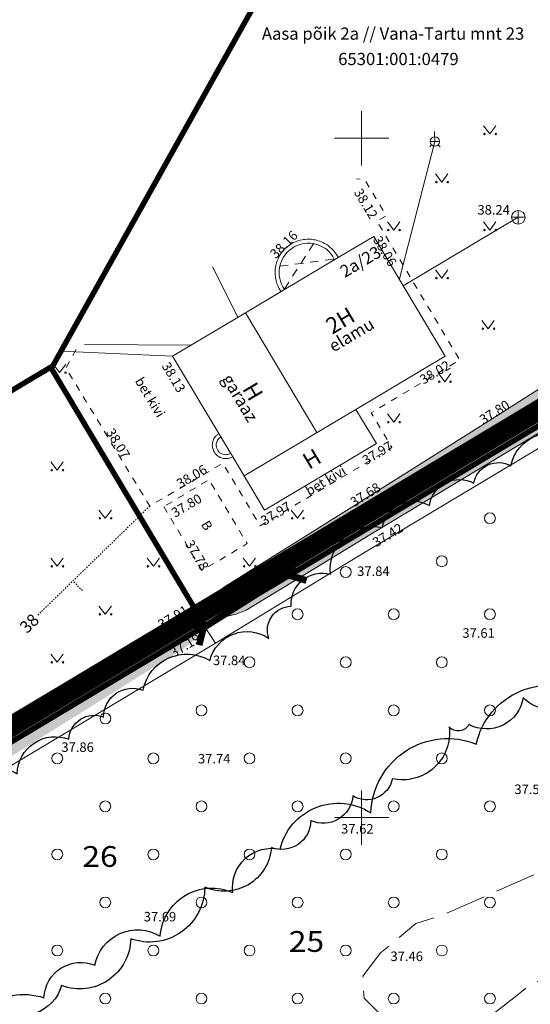
# Model space of a CAD drawing. Units: metres. Extents: x -6 to 545708, y 0 to 6585785.
# Drawn here: x 545075 to 545112, y 6584736 to 6584809 of the extents above; entities that cross this region are included whole.
import ezdxf
from ezdxf.enums import TextEntityAlignment as Align

# ---------------------------------------------------------------- set-up
doc = ezdxf.new("R2010")
doc.units = ezdxf.units.M
doc.header["$LTSCALE"] = 0.5
for name, pattern in [('DASHDOT', [25.4, 12.7, -6.35, 0, -6.35]), ('DASHED', [19.05, 12.7, -6.35]), ('HOONEKP', [0.02, 0.01, 0.01]), ('ISOJ', [1e-05, 0, -1e-05, 0]), ('ISOPOHI', [1e-05, 0, -1e-05, 0]), ('ISOPOOL', [8, 6, -2]), ('KATUSEALL', [3.5, 1.25, -1, 1.25]), ('KOLVIK', [1.25, 0.25, -1]), ('KRUUSKILL', [2, 1, -1]), ('VEEPIIR', [0.02, 0.01, 0.01])]:
    doc.linetypes.add(name, pattern=pattern)
for name, color, linetype, lineweight in [('AED', 7, 'Continuous', 0), ('Dendro_IV_väärtusklass', 40, 'Continuous', 30), ('HALJASTUS', 3, 'Continuous', 0), ('HOONE', 150, 'Continuous', 0), ('HOONEDET', 251, 'Continuous', 0), ('HORISONTAAL-EH2000', 30, 'Continuous', 0), ('KKAEV', 7, 'Continuous', 0), ('KTRASS', 32, 'Continuous', 0), ('MPKAABEL', 1, 'Continuous', 0), ('PIIR', 7, 'Continuous', 0), ('SITRASS', 6, 'Continuous', 0), ('TEE', 7, 'Continuous', 0), ('VEEKOGU', 152, 'Continuous', 0), ('VKAEV', 7, 'Continuous', 0), ('VORK', 7, 'Continuous', 0), ('VTRASS', 5, 'Continuous', 0)]:
    doc.layers.add(name, color=color, linetype=linetype, lineweight=lineweight)
doc.layers.add('Dendro_nr', color=7, linetype='Continuous', true_color=0x000000)
doc.layers.add('Dp.ala', color=7, linetype='DASHDOT', lineweight=0, true_color=0x0d0d0d)
doc.layers.add('korgus-EH2000', color=193, linetype='Continuous')
doc.layers.add('OPT-plan-truup', color=250, linetype='Continuous')
doc.styles.add('0.7 Tekst', font='INTL_ISO.shx', dxfattribs={"height": 0.7})
doc.styles.add('0.9 Tekst', font='INTL_ISO.shx', dxfattribs={"height": 0.9})
doc.styles.add('1.2 Tekst', font='INTL_ISO.shx', dxfattribs={"height": 1.2})
doc.styles.add('romans', font='romans.shx')
doc.styles.add('Style-INTL_ISO', font='INTL_ISO.shx')
doc.linetypes.add('-K-', pattern='A,10,-1.5,["K",romans,S=1.4,R=0,X=-0.7,Y=-0.7],-1.5,10,-3', length=26)
doc.linetypes.add('-V-', pattern='A,10,-1.5,["V",romans,S=1.4,R=0,X=-0.7,Y=-0.7],-1.5,10,-3', length=26)
doc.linetypes.add('LA_AED', pattern='A,2.5,[136,mkm.shx,S=0.8,R=0,X=0,Y=0],2.5', length=5)
doc.linetypes.add('MP_KBL', pattern='A,8,-2,[138,mkm.shx,S=1,R=0,X=0,Y=0],6,[138,mkm.shx,S=1,R=180,X=0,Y=0],-2', length=18)
doc.linetypes.add('SI_KBL', pattern='A,8,-2,4,[132,mkm.shx,S=0.5,R=0,X=0,Y=0],4,-2', length=20)
doc.linetypes.add('VO_AED', pattern='A,2.5,[135,mkm.shx,S=0.6,R=0,X=0,Y=0],5,[135,mkm.shx,S=0.6,R=180,X=0,Y=0],2.5', length=10)

# ---------------------------------------------------------------- blocks, each defined once
blk = doc.blocks.new('VKORIS_1')
at = {"layer": 'VORK', "linetype": 'Continuous', "lineweight": 0}
for p, q in [((0, 1.5), (0, -1.5)), ((-1.5, 0), (1.5, 0))]:
    blk.add_line(p, q, dxfattribs=at)
blk = doc.blocks.new('KAKAEV')
at = {"color": 0, "linetype": 'Continuous'}
for p, q in [((-1, 0), (1, 0)), ((0, -1), (0, 1))]:
    blk.add_line(p, q, dxfattribs=at)
blk.add_circle((0, 0), 1, dxfattribs=at)
blk = doc.blocks.new('VESIIB_1')
at = {"layer": 'VKAEV', "linetype": 'Continuous', "lineweight": 0}
for p, q in [((-0.7, 0), (0.7, 0)), ((-0.49, -0.49), (-0.77, -0.77)), ((0.49, -0.49), (0.77, -0.77))]:
    blk.add_line(p, q, dxfattribs=at)
blk.add_circle((0, 0), 0.7, dxfattribs=at)
blk = doc.blocks.new('METS')
at = {"layer": 'HALJASTUS', "linetype": 'Continuous', "lineweight": 0}
blk.add_circle((0, 0), 0.8, dxfattribs=at)
blk = doc.blocks.new('MURU')
at = {"layer": 'HALJASTUS', "linetype": 'Continuous', "lineweight": 0}
for p, q in [((-0.93, 1.21), (0, 0)), ((0, 0), (0.89, 1.21))]:
    blk.add_line(p, q, dxfattribs=at)
for centre in [(-0.8, 0), (0.86, 0)]:
    blk.add_circle(centre, 0.11, dxfattribs=at)
blk = doc.blocks.new('VKORIS')
at = {"layer": 'VORK', "linetype": 'Continuous', "lineweight": 0}
for p, q in [((0, 4), (0, -4)), ((-4, 0), (4, 0))]:
    blk.add_line(p, q, dxfattribs=at)

msp = doc.modelspace()

# ---------------------------------------------------------------- hatches: boundary and pattern name
at = {"layer": 'VEEKOGU', "linetype": 'SI_KBL', "true_color": 0xadddf7}
h = msp.add_hatch(color=141, dxfattribs=at)
h.dxf.hatch_style = 1
h.paths.add_polyline_path([(545129.718, 6584788.352), (545168.682, 6584811.627), (545168.86, 6584811.875), (545168.938, 6584812.099), (545167.407, 6584813.438), (545167.184, 6584813.507), (545166.947, 6584813.534), (545166.707, 6584813.513), (545166.504, 6584813.43), (545165.622, 6584812.987), (545128.844, 6584791.808), (545120.45, 6584786.264), (545109.886, 6584779.509), (545099.08, 6584772.724), (545089.848, 6584766.928), (545089.506, 6584766.585), (545089.347, 6584766.193), (545089.296, 6584765.959), (545089.267, 6584765.475), (545089.314, 6584765.223), (545089.433, 6584764.967), (545089.666, 6584764.838), (545090.041, 6584764.798), (545090.777, 6584764.966), (545091.508, 6584765.262), (545094.937, 6584767.348), (545100.616, 6584770.806)])
at = {"layer": 'VEEKOGU', "lineweight": 0, "true_color": 0xadddf7}
h = msp.add_hatch(color=141, dxfattribs=at)
h.dxf.hatch_style = 1
h.paths.add_polyline_path([(545043.432, 6584735.89), (545047.32, 6584738.64), (545068.17, 6584750.708), (545086.94, 6584762.45), (545087.975, 6584763.308), (545087.945, 6584763.996), (545087.27, 6584764.641), (545086.374, 6584764.641), (545085.21, 6584764.05), (545067.367, 6584753.63), (545044.165, 6584741.095), (545038.91, 6584736.76), (545039.84, 6584735.01), (545040.389, 6584733.888)])

# ---------------------------------------------------------------- linework, layer by layer
at = {"layer": 'AED', "linetype": 'VO_AED', "flags": 128}
msp.add_lwpolyline([(545039.058, 6584732.727), (545043.475, 6584735.487), (545045.987, 6584736.925), (545061.428, 6584746.176), (545078.368, 6584756.305), (545089.252, 6584762.824), (545099.735, 6584769.219), (545112.435, 6584776.815), (545123.191, 6584783.309), (545137.757, 6584792.062), (545148.474, 6584798.477), (545169.688, 6584811.27)], dxfattribs=at)
at = {"layer": 'AED', "linetype": 'LA_AED', "flags": 128}
for points in [[(545077.041, 6584783.243), (545052.728, 6584768.746), (545029.577, 6584754.944)], [(545089.252, 6584762.824), (545087.763, 6584765.112), (545077.041, 6584783.243)]]:
    msp.add_lwpolyline(points, dxfattribs=at)
at = {"layer": 'Dendro_IV_väärtusklass'}
for points in [[(545048.352, 6584734.37, -0.520567), (545047.082, 6584737.633, -0.520567), (545050.349, 6584739.445, -0.520567), (545053.798, 6584740.714, -0.520567), (545056.158, 6584742.527, -0.520567), (545059.788, 6584745.064, -0.520567), (545062.692, 6584747.602, -0.520567), (545067.956, 6584749.958, -0.520567), (545070.316, 6584751.227, -0.520567), (545074.672, 6584753.221, -0.520567), (545078.484, 6584755.759, -0.520567), (545081.026, 6584757.39, -0.520567), (545083.93, 6584759.384, -0.520567), (545088.831, 6584761.559, -0.520567), (545093.187, 6584763.19, -0.520567), (545094.821, 6584765.547, -0.520567), (545097.725, 6584767.903, -0.520567), (545101.537, 6584771.347, -0.520567), (545104.986, 6584772.978, -0.520567), (545108.253, 6584774.61, -0.520567), (545110.976, 6584775.878, -0.520567), (545115.514, 6584777.872, -0.520567)], [(545064.349, 6584728.727, -0.520567), (545067.556, 6584729.261, -0.520567), (545070.227, 6584731.929, -0.520567), (545076.64, 6584736.731, -0.520567), (545080.381, 6584739.133, -0.520567), (545085.19, 6584741.267, -0.520567), (545090.534, 6584744.469, -0.520567), (545094.007, 6584747.67, -0.520567), (545100.687, 6584750.339, -0.520567), (545108.435, 6584755.408, -0.520567), (545116.718, 6584758.876, -0.520567)], [(545115.696, 6584759.202, -0.520567), (545111.884, 6584758.84, -0.520567), (545107.89, 6584756.846, -0.520567), (545106.438, 6584756.665, -0.520567), (545102.263, 6584752.858, -0.520567), (545099.359, 6584751.59, -0.520567), (545096.273, 6584749.777, -0.520567), (545093.369, 6584747.783, -0.520567), (545088.468, 6584744.883, -0.520567), (545083.022, 6584741.077, -0.520567), (545077.94, 6584737.633, -0.520567), (545073.22, 6584736.001, -0.520567)]]:
    msp.add_lwpolyline(points, format="xyb", dxfattribs=at)
at = {"layer": 'Dp.ala', "color": 158, "true_color": 0x002a38, "const_width": 1.5, "flags": 128}
msp.add_lwpolyline([(545248.535, 6584861.31), (545035.461, 6584733.436), (545043.422, 6584694.466), (545044.519, 6584623.122), (545044.433, 6584605.463), (545043.194, 6584567.631), (545192.786, 6584587.804), (545200.591, 6584541.157), (545208.236, 6584590.795), (545208.236, 6584590.795), (545248.535, 6584861.31), (545248.535, 6584861.31)], dxfattribs=at)
at = {"layer": 'HOONE', "linetype": 'HOONEKP'}
for p, q in [((545094.085, 6584788.72), (545098.28, 6584791.219)), ((545091.459, 6584787.156), (545096.717, 6584778.331)), ((545091.365, 6584775.142), (545099.588, 6584780.041)), ((545089.505, 6584778.264), (545090.521, 6584776.559))]:
    msp.add_line(p, q, dxfattribs=at)
msp.add_lwpolyline([(545100.894, 6584792.777), (545106.152, 6584783.952), (545099.588, 6584780.041), (545101.089, 6584777.523), (545092.865, 6584772.624), (545090.521, 6584776.559), (545090.369, 6584776.486), (545090.28, 6584776.457), (545090.188, 6584776.436), (545090.057, 6584776.422), (545089.949, 6584776.423), (545089.831, 6584776.439), (545089.693, 6584776.475), (545089.598, 6584776.514), (545089.493, 6584776.57), (545089.461, 6584776.591), (545089.416, 6584776.623), (545089.352, 6584776.676), (545089.301, 6584776.725), (545089.245, 6584776.789), (545089.207, 6584776.84), (545089.173, 6584776.89), (545089.142, 6584776.944), (545089.105, 6584777.021), (545089.081, 6584777.082), (545089.057, 6584777.161), (545089.038, 6584777.247), (545089.029, 6584777.315), (545089.025, 6584777.375), (545089.024, 6584777.433), (545089.026, 6584777.482), (545089.033, 6584777.546), (545089.038, 6584777.582), (545089.044, 6584777.614), (545089.052, 6584777.648), (545089.063, 6584777.69), (545089.081, 6584777.746), (545089.098, 6584777.79), (545089.115, 6584777.835), (545089.13, 6584777.859), (545089.146, 6584777.891), (545089.171, 6584777.934), (545089.201, 6584777.979), (545089.22, 6584778.006), (545089.25, 6584778.045), (545089.275, 6584778.074), (545089.31, 6584778.111), (545089.347, 6584778.147), (545089.389, 6584778.183), (545089.435, 6584778.218), (545089.481, 6584778.254), (545089.505, 6584778.264), (545086.107, 6584783.967), (545091.459, 6584787.156), (545094.085, 6584788.72), (545094.026, 6584788.807), (545093.984, 6584788.875), (545093.94, 6584788.953), (545093.889, 6584789.052), (545093.839, 6584789.162), (545093.778, 6584789.319), (545093.749, 6584789.407), (545093.724, 6584789.495), (545093.709, 6584789.553), (545093.689, 6584789.643), (545093.672, 6584789.738), (545093.661, 6584789.817), (545093.651, 6584789.907), (545093.643, 6584790.03), (545093.641, 6584790.158), (545093.646, 6584790.286), (545093.657, 6584790.401), (545093.667, 6584790.517), (545093.693, 6584790.625), (545093.717, 6584790.728), (545093.743, 6584790.823), (545093.779, 6584790.936), (545093.809, 6584791.017), (545093.855, 6584791.125), (545093.918, 6584791.256), (545093.947, 6584791.316), (545094.01, 6584791.418), (545094.046, 6584791.474), (545094.148, 6584791.617), (545094.215, 6584791.701), (545094.282, 6584791.784), (545094.337, 6584791.835), (545094.436, 6584791.931), (545094.49, 6584791.978), (545094.563, 6584792.039), (545094.62, 6584792.083), (545094.665, 6584792.116), (545094.754, 6584792.177), (545094.861, 6584792.243), (545095.009, 6584792.322), (545095.145, 6584792.384), (545095.304, 6584792.444), (545095.475, 6584792.495), (545095.631, 6584792.53), (545095.721, 6584792.545), (545095.837, 6584792.56), (545095.953, 6584792.57), (545096.091, 6584792.573), (545096.255, 6584792.568), (545096.326, 6584792.562), (545096.445, 6584792.547), (545096.521, 6584792.535), (545096.601, 6584792.519), (545096.691, 6584792.498), (545096.817, 6584792.463), (545096.934, 6584792.423), (545097.063, 6584792.372), (545097.161, 6584792.326), (545097.276, 6584792.267), (545097.367, 6584792.214), (545097.461, 6584792.153), (545097.54, 6584792.098), (545097.67, 6584791.995), (545097.827, 6584791.85), (545097.927, 6584791.743), (545097.994, 6584791.663), (545098.071, 6584791.563), (545098.157, 6584791.436), (545098.244, 6584791.288), (545098.28, 6584791.219), (545100.894, 6584792.777)], close=True, dxfattribs=at)
at = {"layer": 'HOONEDET', "linetype": 'KATUSEALL'}
for p, q in [((545094.328, 6584788.891), (545096.457, 6584792.237)), ((545093.987, 6584790.578), (545097.997, 6584791.119))]:
    msp.add_line(p, q, dxfattribs=at)
at = {"layer": 'HOONEDET', "linetype": 'HOONEKP'}
for points in [[(545094.336, 6584788.87), (545094.214, 6584789.072), (545094.115, 6584789.271), (545094.039, 6584789.476), (545093.986, 6584789.678), (545093.95, 6584789.907), (545093.939, 6584790.087), (545093.943, 6584790.267), (545093.964, 6584790.455), (545093.989, 6584790.59), (545094.03, 6584790.747), (545094.103, 6584790.95), (545094.159, 6584791.074), (545094.248, 6584791.237), (545094.379, 6584791.429), (545094.516, 6584791.592), (545094.68, 6584791.75), (545094.836, 6584791.873), (545094.97, 6584791.961), (545095.123, 6584792.047), (545095.215, 6584792.09), (545095.323, 6584792.135), (545095.416, 6584792.168), (545095.633, 6584792.227), (545095.804, 6584792.257), (545095.973, 6584792.273), (545096.245, 6584792.27), (545096.433, 6584792.248), (545096.726, 6584792.18), (545096.916, 6584792.111), (545097.105, 6584792.021), (545097.299, 6584791.904), (545097.437, 6584791.802), (545097.617, 6584791.639), (545097.784, 6584791.449), (545097.886, 6584791.308), (545098.018, 6584791.064)], [(545090.375, 6584776.806), (545090.295, 6584776.765), (545090.229, 6584776.741), (545090.169, 6584776.724), (545090.087, 6584776.711), (545089.997, 6584776.708), (545089.91, 6584776.716), (545089.812, 6584776.738), (545089.723, 6584776.772), (545089.625, 6584776.827), (545089.586, 6584776.854), (545089.551, 6584776.883), (545089.502, 6584776.931), (545089.449, 6584776.994), (545089.394, 6584777.081), (545089.348, 6584777.187), (545089.323, 6584777.28), (545089.313, 6584777.355), (545089.311, 6584777.434), (545089.316, 6584777.502), (545089.34, 6584777.617), (545089.348, 6584777.641), (545089.377, 6584777.713), (545089.407, 6584777.769), (545089.443, 6584777.825), (545089.475, 6584777.867), (545089.505, 6584777.901), (545089.544, 6584777.938), (545089.598, 6584777.983), (545089.625, 6584778.002), (545089.652, 6584778.019)]]:
    msp.add_lwpolyline(points, dxfattribs=at)
at = {"layer": 'HORISONTAAL-EH2000', "linetype": 'ISOJ'}
msp.add_line((545079.469, 6584766.702), (545078.771, 6584767.418), dxfattribs=at)
at = {"layer": 'HORISONTAAL-EH2000', "linetype": 'ISOPOOL', "flags": 128}
msp.add_lwpolyline([(545106.061, 6584715.964), (545107.379, 6584716.23), (545108.077, 6584716.49), (545108.874, 6584716.905), (545109.559, 6584717.374), (545110.715, 6584718.602), (545111.392, 6584720.283), (545111.728, 6584721.256), (545112.259, 6584722.531), (545112.938, 6584724.122), (545112.938, 6584724.122), (545113.55, 6584726.525), (545113.935, 6584727.643), (545114.546, 6584728.206), (545115.181, 6584728.375), (545116.177, 6584728.242), (545122.51, 6584726.778), (545123.806, 6584726.499), (545126.006, 6584727.512), (545128.33, 6584729.109), (545128.884, 6584730.31), (545128.814, 6584731.424), (545127.495, 6584732.898), (545125.498, 6584734.696), (545122.427, 6584736.048), (545120.233, 6584736.633), (545117.286, 6584736.753), (545115.814, 6584737.113), (545114.953, 6584737.412), (545114.143, 6584737.936), (545113.664, 6584738.054), (545113.313, 6584738.033), (545112.586, 6584737.838), (545111.42, 6584736.906), (545109.747, 6584735.603), (545107.893, 6584734.231), (545104.632, 6584733.122), (545102.258, 6584734.632), (545100.189, 6584736.705), (545100.087, 6584738.314), (545101.401, 6584740.03), (545104.001, 6584742.196), (545106.122, 6584742.889), (545117.502, 6584747.941), (545122.482, 6584751.821), (545124.97, 6584759.102), (545125.159, 6584759.829), (545125.723, 6584762.368), (545125.842, 6584763.92), (545125.636, 6584765.502), (545125.559, 6584766.791), (545125.735, 6584767.754), (545126.164, 6584768.615), (545126.583, 6584769.141), (545127.382, 6584769.95), (545127.844, 6584770.362), (545129.036, 6584771.322), (545130.767, 6584772.688), (545131.727, 6584773.569), (545132.464, 6584774.396), (545133.2, 6584775.224), (545133.953, 6584776.462), (545135.472, 6584779.298), (545136.887, 6584782.515), (545138.351, 6584785.527), (545139.489, 6584787.335), (545140.268, 6584788.306), (545141.185, 6584788.821), (545141.977, 6584788.911), (545143.068, 6584788.773), (545144.704, 6584787.891), (545147.123, 6584786.279), (545148.02, 6584785.865), (545148.885, 6584785.675), (545149.996, 6584785.689), (545152.123, 6584785.998), (545153.447, 6584786.383), (545155.559, 6584787.353), (545158.105, 6584789.185), (545159.89, 6584790.942), (545161.074, 6584792.402), (545162.148, 6584793.949), (545162.705, 6584795.171), (545162.993, 6584796.332), (545163.316, 6584798.244), (545163.748, 6584799.875), (545164.176, 6584800.73), (545164.533, 6584801.209), (545165.206, 6584801.73), (545165.403, 6584801.866), (545165.675, 6584801.964), (545165.962, 6584801.936), (545173.029, 6584796.889), (545174.162, 6584796.35), (545176.101, 6584796.108), (545177.478, 6584796.346), (545178.74, 6584797.011), (545179.206, 6584797.49), (545180.149, 6584799.04), (545183.269, 6584808.351), (545183.852, 6584809.275), (545184.078, 6584809.463), (545184.358, 6584809.58), (545184.901, 6584809.731), (545185.214, 6584809.753), (545185.488, 6584809.709), (545185.82, 6584809.617), (545186.185, 6584809.432), (545186.567, 6584809.103), (545188.873, 6584805.62), (545190.362, 6584804.915), (545193.161, 6584804.828), (545198.103, 6584805.399), (545201.63, 6584806.663), (545202.485, 6584807.161), (545203.177, 6584807.732), (545203.625, 6584808.312), (545203.869, 6584808.844), (545203.999, 6584809.472), (545203.9, 6584810.737), (545203.596, 6584812.005), (545203.417, 6584813.128), (545203.435, 6584813.684), (545203.538, 6584814.344), (545203.809, 6584815.982), (545203.87, 6584816.411)], dxfattribs=at)
at = {"layer": 'HORISONTAAL-EH2000', "linetype": 'ISOPOHI', "lineweight": 13}
msp.add_lwpolyline([(545084.421, 6584772.926), (545076.139, 6584764.851)], dxfattribs=at)
at = {"layer": 'KTRASS', "linetype": '-K-'}
msp.add_line((545103.06, 6584789.141), (545111.525, 6584794.184), dxfattribs=at)
at = {"layer": 'MPKAABEL', "linetype": 'MP_KBL'}
msp.add_line((545089.027, 6584790.546), (545090.898, 6584786.821), dxfattribs=at)
at = {"layer": 'OPT-plan-truup', "color": 0, "linetype": 'DASHED', "lineweight": 0, "const_width": 0.5}
for points in [[(545094.655, 6584767.901), (545095.191, 6584769.115)], [(545094.686, 6584767.834), (545095.954, 6584767.443)], [(545088.334, 6584764.037), (545087.017, 6584764.205)], [(545088.375, 6584763.976), (545088.055, 6584762.688)]]:
    msp.add_lwpolyline(points, dxfattribs=at)
at = {"layer": 'OPT-plan-truup', "color": 0, "linetype": 'DASHED', "lineweight": 0, "ltscale": 0.2, "const_width": 0.5}
msp.add_lwpolyline([(545094.741, 6584767.997), (545088.254, 6584763.898)], dxfattribs=at)
at = {"layer": 'PIIR', "color": 36, "lineweight": 0, "const_width": 0.4, "flags": 128}
for points in [[(545037.98, 6584726.73), (545036.92, 6584733.19), (545036.93, 6584733.17), (545128.45, 6584788.09), (545180.71, 6584819.43), (545244, 6584857.4), (545247.46, 6584859.47), (545246.9, 6584855.84), (545242.96, 6584829.88), (545237.95, 6584796.8), (545233.38, 6584766.68), (545220.17, 6584679.51), (545218.98, 6584671.37), (545218.11, 6584665.43), (545209.05, 6584603.39), (545207.26, 6584590.82), (545193.39, 6584588.93), (545050.4, 6584569.74), (545044.26, 6584568.91), (545046.04, 6584633.24), (545044.77, 6584694.95), (545037.98, 6584726.73)], [(545054.19, 6584822.14), (545073.06, 6584830.8), (545074.57, 6584833.4), (545078, 6584839.26), (545102.73, 6584830.28), (545103.11, 6584831.26), (545109.58, 6584828.75), (545106.92, 6584823.99), (545101.68, 6584826.92), (545077.29, 6584783.24), (545072.42, 6584780.33), (545054.19, 6584822.14)], [(545029.42, 6584754.66), (545072.42, 6584780.33), (545077.29, 6584783.24), (545101.68, 6584826.92), (545106.92, 6584823.99), (545126.89, 6584790.69), (545128.45, 6584788.09), (545036.92, 6584733.19), (545035.6, 6584737.08), (545033.07, 6584744.54), (545029.42, 6584754.66)]]:
    msp.add_lwpolyline(points, close=True, dxfattribs=at)
at = {"layer": 'PIIR', "color": 36, "linetype": 'ByBlock', "lineweight": 0, "const_width": 0.4}
msp.add_lwpolyline([(545077.137, 6584783.148), (545088.508, 6584764.076)], dxfattribs=at)
at = {"layer": 'SITRASS', "linetype": 'SI_KBL'}
msp.add_line((545077.892, 6584784.337), (545086.107, 6584783.967), dxfattribs=at)
at = {"layer": 'TEE', "linetype": 'KRUUSKILL', "flags": 128}
msp.add_lwpolyline([(545079.007, 6584784.441), (545078.246, 6584783.099), (545084.421, 6584772.926), (545089.804, 6584776.077), (545092.548, 6584771.471), (545102.234, 6584777.235), (545100.709, 6584779.794), (545107.223, 6584783.675), (545101.131, 6584793.9), (545101.813, 6584794.307), (545100.216, 6584796.983), (545099.629, 6584797.005)], dxfattribs=at)
msp.add_lwpolyline([(545085.456, 6584772.89), (545088.262, 6584768.18), (545091.586, 6584770.16), (545088.78, 6584774.87), (545085.456, 6584772.89)], close=True, dxfattribs=at)
at = {"layer": 'VEEKOGU', "linetype": 'VEEPIIR'}
for points in [[(545165.622, 6584812.987), (545128.844, 6584791.808), (545120.45, 6584786.264), (545109.886, 6584779.509), (545099.08, 6584772.724), (545089.848, 6584766.928), (545089.506, 6584766.585), (545089.347, 6584766.193), (545089.296, 6584765.959), (545089.267, 6584765.475), (545089.314, 6584765.223), (545089.433, 6584764.967), (545089.666, 6584764.838), (545090.041, 6584764.798), (545090.777, 6584764.966), (545091.508, 6584765.262), (545094.937, 6584767.348), (545100.616, 6584770.806), (545129.718, 6584788.352)], [(545037.598, 6584736.505), (545045.369, 6584741.818), (545051.052, 6584745.366), (545054.088, 6584747.124), (545055.159, 6584747.627), (545060.323, 6584749.845), (545060.817, 6584750.02), (545062.208, 6584750.674), (545074.287, 6584757.274), (545087.688, 6584765.239)]]:
    msp.add_lwpolyline(points, dxfattribs=at)
at = {"layer": 'VTRASS', "linetype": '-V-'}
msp.add_line((545079.619, 6584784.814), (545087.473, 6584784.781), dxfattribs=at)
at = {"layer": 'VTRASS', "linetype": '-V-', "flags": 128}
msp.add_lwpolyline([(545102.788, 6584789.651), (545105.394, 6584799.764), (545105.358, 6584800.495)], dxfattribs=at)

# ---------------------------------------------------------------- block references
at = {"layer": 'HALJASTUS', "linetype": 'Continuous', "lineweight": 0, "xscale": 0.5, "yscale": 0.5, "zscale": 0.5}
for name, p in [('MURU', (545109.439, 6584800.316)), ('MURU', (545105.904, 6584796.781)), ('MURU', (545102.368, 6584793.245)), ('MURU', (545109.439, 6584793.245)), ('MURU', (545105.904, 6584789.71)), ('MURU', (545109.318, 6584785.981)), ('MURU', (545077.798, 6584782.755)), ('MURU', (545106.116, 6584782.083)), ('MURU', (545102.368, 6584779.103)), ('MURU', (545077.619, 6584775.568)), ('MURU', (545081.155, 6584772.032)), ('MURU', (545095.297, 6584772.032)), ('METS', (545109.439, 6584772.032)), ('MURU', (545077.619, 6584768.496)), ('MURU', (545084.69, 6584768.496)), ('MURU', (545091.761, 6584768.496)), ('METS', (545105.904, 6584768.862)), ('METS', (545098.833, 6584768.07)), ('MURU', (545081.155, 6584764.961)), ('METS', (545095.297, 6584764.961)), ('METS', (545102.368, 6584764.961)), ('METS', (545109.439, 6584764.961)), ('MURU', (545077.619, 6584761.425)), ('METS', (545091.761, 6584761.425)), ('METS', (545098.833, 6584761.425)), ('METS', (545105.904, 6584761.425)), ('METS', (545088.226, 6584757.89)), ('METS', (545095.297, 6584757.89)), ('METS', (545102.368, 6584757.89)), ('METS', (545109.439, 6584757.89)), ('METS', (545081.165, 6584757.29)), ('METS', (545077.619, 6584754.354)), ('METS', (545084.69, 6584754.354)), ('METS', (545091.761, 6584754.354)), ('METS', (545098.833, 6584754.354)), ('METS', (545105.904, 6584754.354)), ('METS', (545081.155, 6584750.819)), ('METS', (545088.226, 6584750.819)), ('METS', (545095.297, 6584750.819)), ('METS', (545102.368, 6584750.819)), ('METS', (545109.439, 6584750.819)), ('METS', (545077.619, 6584747.283)), ('METS', (545084.69, 6584747.283)), ('METS', (545091.761, 6584747.283)), ('METS', (545098.833, 6584747.283)), ('METS', (545105.904, 6584747.283)), ('METS', (545081.155, 6584743.748)), ('METS', (545088.226, 6584743.748)), ('METS', (545095.297, 6584743.748)), ('METS', (545102.368, 6584743.748)), ('METS', (545109.439, 6584743.748)), ('METS', (545077.619, 6584740.212)), ('METS', (545084.69, 6584740.212)), ('METS', (545091.761, 6584740.212)), ('METS', (545098.833, 6584740.212)), ('METS', (545105.904, 6584740.212)), ('METS', (545081.155, 6584736.677)), ('METS', (545088.226, 6584736.677)), ('METS', (545095.297, 6584736.677)), ('METS', (545102.368, 6584736.677)), ('METS', (545109.439, 6584736.677))]:
    msp.add_blockref(name, p, dxfattribs=at)
at = {"layer": 'KKAEV', "linetype": 'Continuous', "lineweight": 0, "xscale": 0.5, "yscale": 0.5, "zscale": 0.5}
msp.add_blockref('KAKAEV', (545111.525, 6584794.184), dxfattribs=at)
at = {"layer": 'VKAEV', "linetype": 'Continuous', "lineweight": 0, "xscale": 0.5, "yscale": 0.5, "zscale": 0.5}
msp.add_blockref('VESIIB_1', (545105.394, 6584799.764), dxfattribs=at)
at = {"layer": 'VORK', "linetype": 'Continuous', "lineweight": 0, "xscale": 0.5, "yscale": 0.5, "zscale": 0.5}
for p in [(545100, 6584800), (545100, 6584750)]:
    msp.add_blockref('VKORIS', p, dxfattribs=at)
at = {"layer": 'VORK', "linetype": 'Continuous', "lineweight": 13}
for p in [(545100, 6584800), (545100, 6584750)]:
    msp.add_blockref('VKORIS_1', p, dxfattribs=at)

# ---------------------------------------------------------------- texts
at = {"layer": 'Dendro_nr', "color": 0, "style": 'Style-INTL_ISO', "width": 1.125}
for s, p in [('26', (545079.46, 6584746.365)), ('25', (545094.646, 6584740.111))]:
    msp.add_text(s, height=1.5311, dxfattribs=at).set_placement(p)
at = {"layer": 'HOONE'}
for s, height, rotation, style, p in [('2a/23', 0.9, 30.78622, '0.9 Tekst', (545098.769, 6584789.709)), ('2H', 1.2, 30.78622, '1.2 Tekst', (545097.839, 6584785.531)), ('elamu', 0.9, 30.78622, '0.9 Tekst', (545097.939, 6584784.227)), ('garaaz', 0.9, 300.78622, '0.9 Tekst', (545089.697, 6584782.305)), ('H', 1.2, 300.78622, '1.2 Tekst', (545091.188, 6584781.566)), ('H', 1.2, 30.78622, '1.2 Tekst', (545096.134, 6584775.589))]:
    msp.add_text(s, height=height, rotation=rotation, dxfattribs=dict(at, style=style)).set_placement(p)
at = {"layer": 'HORISONTAAL-EH2000', "linetype": 'ISOPOHI', "lineweight": 0, "style": '0.9 Tekst'}
msp.add_text('38', height=0.9, rotation=44.27256, dxfattribs=at).set_placement((545075.076, 6584763.815), align=Align.MIDDLE_LEFT)
at = {"layer": 'korgus-EH2000', "char_height": 0.7, "attachment_point": 7, "line_spacing_factor": 0.6, "style": '0.7 Tekst'}
for s, insert, rotation in [('\\FINTL_ISO_ITALIC;38.12', (545099.407, 6584796.037), 300.82817), ('\\FINTL_ISO_ITALIC;38.16', (545093.688, 6584791.093), 44.91382), ('\\FINTL_ISO_ITALIC;38.06', (545100.81, 6584792.536), 300.78622), ('\\FINTL_ISO_ITALIC;38.13', (545085.269, 6584783.253), 300.78622), ('\\FINTL_ISO_ITALIC;38.02', (545104.556, 6584781.861), 30.78622), ('\\FINTL_ISO_ITALIC;37.80', (545108.955, 6584778.913), 32.12295), ('\\FINTL_ISO_ITALIC;38.07', (545081.18, 6584778.375), 301.25623), ('\\FINTL_ISO_ITALIC;37.97', (545100.322, 6584775.921), 30.75526), ('\\FINTL_ISO_ITALIC;38.06', (545086.654, 6584774.206), 30.34226), ('\\FINTL_ISO_ITALIC;37.68', (545099.453, 6584772.835), 32.12295), ('\\FINTL_ISO_ITALIC;37.80', (545086.284, 6584772.057), 30.78622), ('\\FINTL_ISO_ITALIC;37.97', (545092.846, 6584771.47), 30.75526), ('\\FINTL_ISO_ITALIC;37.42', (545101.087, 6584769.875), 31.33919), ('\\FINTL_ISO_ITALIC;37.78', (545086.988, 6584770.162), 300.78622), ('\\FINTL_ISO_ITALIC;37.91', (545085.298, 6584763.843), 30.72524), ('\\FINTL_ISO_ITALIC;37.19', (545086.189, 6584761.759), 30.91961)]:
    msp.add_mtext(s, dxfattribs=dict(at, insert=insert, rotation=rotation))
for s, insert in [('\\FINTL_ISO_ITALIC;38.24', (545108.523, 6584794.383)), ('\\FINTL_ISO_ITALIC;37.84', (545099.678, 6584767.782)), ('\\FINTL_ISO_ITALIC;37.61', (545107.415, 6584763.231)), ('\\FINTL_ISO_ITALIC;37.84', (545089.075, 6584761.22)), ('\\FINTL_ISO_ITALIC;37.86', (545077.925, 6584754.829)), ('\\FINTL_ISO_ITALIC;37.74', (545087.969, 6584753.981)), ('\\FINTL_ISO_ITALIC;37.55', (545111.241, 6584751.727)), ('\\FINTL_ISO_ITALIC;37.62', (545098.495, 6584748.818)), ('\\FINTL_ISO_ITALIC;37.69', (545083.982, 6584742.351)), ('\\FINTL_ISO_ITALIC;37.46', (545102.127, 6584739.435))]:
    msp.add_mtext(s, dxfattribs=dict(at, insert=insert))
at = {"layer": 'PIIR', "color": 36, "linetype": 'Continuous', "lineweight": 0, "style": 'Style-INTL_ISO'}
for s, p in [('Aasa põik 2a // Vana-Tartu mnt 23', (545092.668, 6584807.256)), ('65301:001:0479', (545098.28, 6584805.387))]:
    msp.add_text(s, height=0.9, dxfattribs=at).set_placement(p)
at = {"layer": 'TEE', "linetype": 'KOLVIK', "style": '0.7 Tekst'}
for s, rotation, p in [('bet kivi', 301.25623, (545083.305, 6584782.139)), ('bet kivi', 30.75526, (545096.141, 6584773.673)), ('B', 300.78622, (545088.166, 6584771.591))]:
    msp.add_text(s, height=0.7, rotation=rotation, dxfattribs=at).set_placement(p)
at = {"layer": 'VEEKOGU', "linetype": 'VEEPIIR', "style": '0.7 Tekst'}
msp.add_text('kraav', height=0.7, rotation=30.88833, dxfattribs=at).set_placement((545106.807, 6584775.707))

doc.saveas('drawing.dxf')
